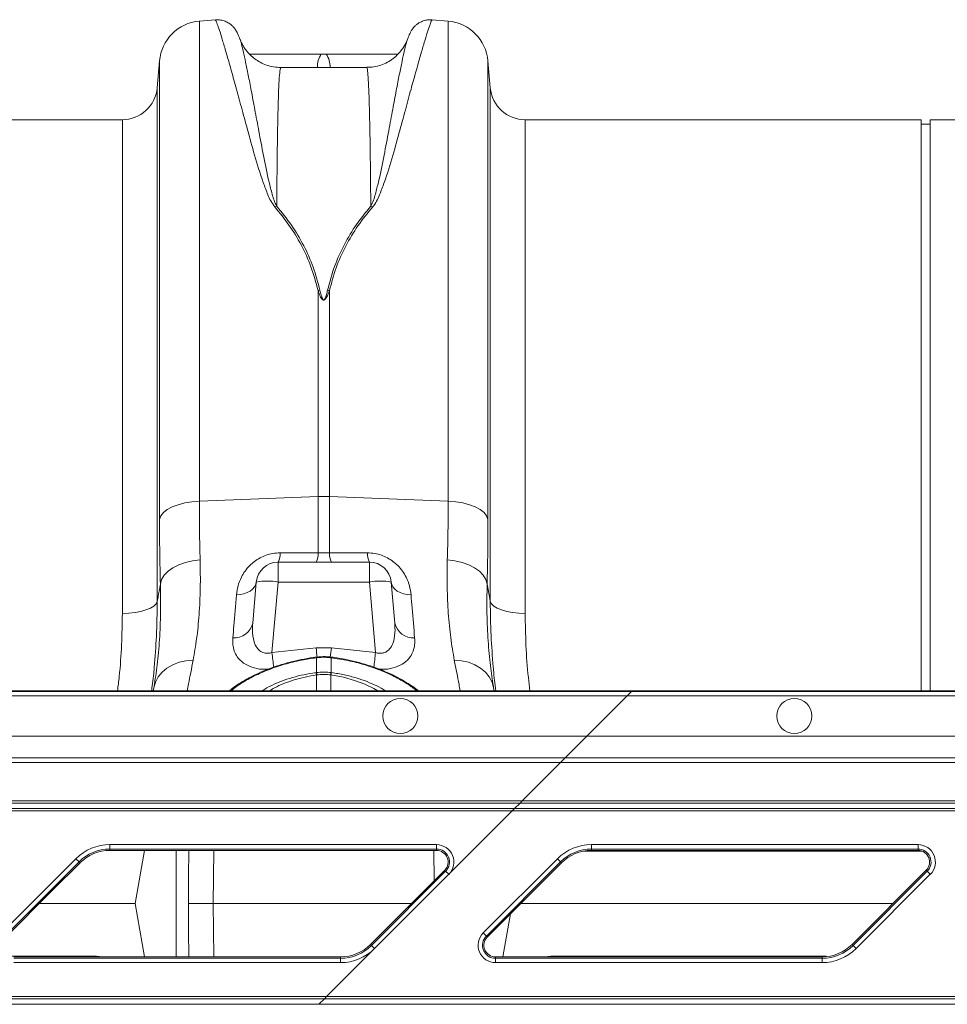
# Model space of a CAD drawing. Units: millimetres. Extents: x -1371 to 9835, y 3700 to 8062.
# Drawn here: x 6758 to 6970, y 7314 to 7539 of the extents above; entities that cross this region are included whole.
import ezdxf

# ---------------------------------------------------------------- set-up
doc = ezdxf.new("R2010")
doc.units = ezdxf.units.MM
doc.linetypes.add('SLD-Solid', pattern=[0])
doc.layers.add('ACO_DRAINAGE', color=7, linetype='SLD-Solid')

# ---------------------------------------------------------------- blocks, each defined once
blk = doc.blocks.new('ACO - 32915 32917 - PLAN')
at = {"layer": 'ACO_DRAINAGE', "linetype": 'SLD-Solid', "lineweight": 0}
for p, q in [((312.52, 409.07), (308.82, 408.74)), ((308.82, 299.13), (308.82, 408.74)), ((365.66, 408.74), (361.96, 409.07)), ((365.66, 408.74), (365.66, 299.13)), ((318.13, 404.59), (318.11, 404.62)), ((356.37, 404.63), (356.35, 404.6)), ((337.8, 401.23), (336.68, 401.23)), ((299.73, 399.65), (299.2, 393.53)), ((299.73, 399.65), (299.73, 294.98)), ((347.05, 398.17), (327.43, 398.17)), ((375.28, 393.53), (374.75, 399.65)), ((374.75, 294.98), (374.75, 399.65)), ((299.2, 393.53), (299.2, 276.21)), ((375.28, 276.21), (375.28, 393.53)), ((291.23, 386.23), (183.25, 386.23)), ((291.23, 273.51), (291.23, 386.23)), ((473.74, 386.23), (383.25, 386.23)), ((383.25, 386.23), (383.25, 273.51)), ((473.74, 255.83), (473.74, 386.23)), ((475.74, 385.23), (473.74, 385.23)), ((491.23, 386.23), (475.74, 386.23)), ((475.74, 255.83), (475.74, 386.23)), ((335.93, 347.22), (335.93, 300.21)), ((338.55, 300.21), (338.55, 347.22)), ((307.1, 298.99), (308.82, 299.13)), ((308.82, 299.13), (335.93, 300.21)), ((335.93, 300.21), (335.93, 287.32)), ((338.55, 287.32), (338.55, 300.21)), ((365.66, 299.13), (338.55, 300.21)), ((365.66, 299.13), (367.38, 298.99)), ((300.63, 296.51), (301.5, 297.2)), ((301.5, 297.2), (302.62, 297.81)), ((302.62, 297.81), (303.96, 298.32)), ((303.96, 298.32), (305.47, 298.72)), ((305.47, 298.72), (307.1, 298.99)), ((367.38, 298.99), (369.01, 298.72)), ((369.01, 298.72), (370.52, 298.32)), ((370.52, 298.32), (371.86, 297.81)), ((371.86, 297.81), (372.98, 297.2)), ((372.98, 297.2), (373.85, 296.51)), ((299.73, 294.98), (300.03, 295.76)), ((300.03, 295.76), (300.63, 296.51)), ((373.85, 296.51), (374.45, 295.76)), ((374.45, 295.76), (374.75, 294.98)), ((305.65, 285.14), (307.29, 285.52)), ((307.29, 285.52), (309.01, 285.73)), ((335.93, 287.32), (327.26, 287.34)), ((338.55, 287.32), (335.93, 287.32)), ((347.22, 287.34), (338.55, 287.32)), ((365.47, 285.73), (367.19, 285.52)), ((367.19, 285.52), (368.83, 285.14)), ((301.68, 283.11), (302.8, 283.92)), ((302.8, 283.92), (304.13, 284.6)), ((304.13, 284.6), (305.65, 285.14)), ((347.66, 285.23), (326.82, 285.23)), ((326.82, 285.23), (326.82, 280.67)), ((347.66, 285.23), (347.66, 280.67)), ((368.83, 285.14), (370.35, 284.6)), ((370.35, 284.6), (371.68, 283.92)), ((371.68, 283.92), (372.8, 283.11)), ((299.92, 280.21), (300.21, 281.23)), ((300.21, 281.23), (300.81, 282.2)), ((300.81, 282.2), (301.68, 283.11)), ((372.8, 283.11), (373.67, 282.2)), ((373.67, 282.2), (374.27, 281.23)), ((374.27, 281.23), (374.56, 280.21)), ((321, 279.04), (320.44, 278.61)), ((321.43, 279.54), (321, 279.04)), ((321.84, 280.67), (321.02, 271.3)), ((321.71, 280.09), (321.43, 279.54)), ((321.84, 280.67), (321.71, 280.09)), ((325.41, 264.56), (326.82, 280.67)), ((326.82, 280.67), (347.66, 280.67)), ((347.66, 280.67), (349.07, 264.56)), ((353.46, 271.3), (352.64, 280.67)), ((352.77, 280.09), (352.64, 280.67)), ((353.05, 279.54), (352.77, 280.09)), ((353.48, 279.04), (353.05, 279.54)), ((354.04, 278.61), (353.48, 279.04)), ((318.17, 277.83), (317.3, 277.77)), ((319, 277.99), (318.17, 277.83)), ((319.77, 278.26), (319, 277.99)), ((320.44, 278.61), (319.77, 278.26)), ((354.71, 278.26), (354.04, 278.61)), ((355.48, 277.99), (354.71, 278.26)), ((356.31, 277.83), (355.48, 277.99)), ((357.18, 277.77), (356.31, 277.83)), ((295.45, 273.96), (296.63, 274.29)), ((296.63, 274.29), (297.63, 274.69)), ((297.63, 274.69), (298.4, 275.16)), ((298.4, 275.16), (298.93, 275.67)), ((298.93, 275.67), (299.2, 276.21)), ((375.28, 276.21), (375.55, 275.67)), ((375.55, 275.67), (376.08, 275.16)), ((376.08, 275.16), (376.85, 274.69)), ((376.85, 274.69), (377.85, 274.29)), ((377.85, 274.29), (379.03, 273.96)), ((291.23, 273.51), (292.7, 273.56)), ((292.7, 273.56), (294.13, 273.71)), ((294.13, 273.71), (295.45, 273.96)), ((379.03, 273.96), (380.35, 273.71)), ((380.35, 273.71), (381.78, 273.56)), ((381.78, 273.56), (383.25, 273.51)), ((335.5, 265.67), (325.41, 264.56)), ((338.98, 265.67), (335.5, 265.67)), ((349.07, 264.56), (338.98, 265.67)), ((335.55, 263.52), (335.5, 263.51)), ((335.5, 263.51), (335.5, 263.51)), ((335.58, 263.38), (335.54, 263.37)), ((335.58, 260), (335.58, 263.38)), ((338.94, 263.37), (338.9, 263.38)), ((338.9, 263.38), (338.9, 260)), ((338.98, 263.51), (338.93, 263.52)), ((338.98, 263.51), (338.98, 263.51)), ((300.32, 260.09), (301.43, 261.03)), ((301.43, 261.03), (302.73, 261.79)), ((302.73, 261.79), (304.19, 262.35)), ((304.19, 262.35), (305.76, 262.7)), ((305.76, 262.7), (307.41, 262.83)), ((367.07, 262.83), (368.72, 262.7)), ((368.72, 262.7), (370.29, 262.35)), ((370.29, 262.35), (371.75, 261.79)), ((371.75, 261.79), (373.05, 261.03)), ((373.05, 261.03), (374.16, 260.09)), ((298.8, 257.8), (299.44, 259)), ((299.44, 259), (300.32, 260.09)), ((335.48, 259.99), (335.58, 260)), ((335.59, 259.44), (335.62, 255.83)), ((338.89, 259.44), (338.86, 255.83)), ((341.73, 258.92), (338.89, 259.44)), ((338.89, 259.44), (338.89, 259.44)), ((338.89, 259.44), (338.89, 259.44)), ((338.9, 260), (339, 259.99)), ((344.3, 258.22), (341.73, 258.92)), ((374.16, 260.09), (375.04, 259)), ((375.04, 259), (375.68, 257.8)), ((298.43, 256.51), (298.31, 255.83)), ((298.43, 256.51), (298.8, 257.8)), ((298.48, 256.84), (298.43, 256.51)), ((346.65, 257.36), (344.3, 258.22)), ((348.7, 256.39), (346.65, 257.36)), ((349.61, 255.83), (348.7, 256.39)), ((375.68, 257.8), (376.05, 256.51)), ((376.05, 256.51), (375.99, 256.9)), ((376.17, 255.83), (376.05, 256.51)), ((407.52, 255.65), (250.65, 255.65)), ((250.65, 254.65), (406.52, 254.65)), ((275.13, 255.83), (269.32, 255.83)), ((407.71, 255.83), (275.13, 255.83)), ((397.37, 245.49), (406.52, 254.65)), ((406.52, 254.65), (407.52, 255.65)), ((406.52, 254.65), (757.79, 254.65)), ((407.52, 255.65), (407.71, 255.83)), ((758.79, 255.65), (407.52, 255.65)), ((758.98, 255.83), (407.71, 255.83)), ((397.37, 245.49), (250.65, 245.49)), ((397.37, 245.49), (392.37, 240.5)), ((748.64, 245.49), (397.37, 245.49)), ((391.32, 239.44), (32.24, 239.44)), ((251.33, 240.5), (392.37, 240.5)), ((391.32, 239.44), (382.59, 230.71)), ((392.37, 240.5), (391.32, 239.44)), ((742.59, 239.44), (391.32, 239.44)), ((392.37, 240.5), (743.64, 240.5)), ((382.59, 230.71), (32.24, 230.71)), ((32.24, 230.21), (382.09, 230.21)), ((382.09, 230.21), (380.82, 228.94)), ((382.09, 230.21), (382.59, 230.71)), ((382.09, 230.21), (733.36, 230.21)), ((733.86, 230.71), (382.59, 230.71)), ((380.82, 228.94), (32.24, 228.94)), ((32.24, 228.44), (380.32, 228.44)), ((380.32, 228.44), (365.8, 213.93)), ((380.82, 228.94), (380.32, 228.44)), ((380.32, 228.44), (731.59, 228.44)), ((732.09, 228.94), (380.82, 228.94)), ((288.38, 220.7), (363, 220.7)), ((288.38, 219.7), (288.38, 220.7)), ((363, 219.7), (363, 220.7)), ((398.38, 220.7), (473, 220.7)), ((398.38, 219.7), (398.38, 220.7)), ((473, 219.7), (473, 220.7)), ((363, 219.7), (288.38, 219.7)), ((288.38, 219.38), (288.38, 219.7)), ((363, 219.38), (288.38, 219.38)), ((296.3, 219.38), (294.16, 207.23)), ((303.53, 195.08), (303.53, 219.38)), ((312.11, 219.38), (312.01, 207.23)), ((362.43, 212.41), (362.37, 219.38)), ((363, 219.38), (363, 219.7)), ((437.24, 219.21), (396.58, 219.21)), ((473, 219.7), (398.38, 219.7)), ((398.38, 219.38), (398.38, 219.7)), ((473, 219.38), (398.38, 219.38)), ((473, 219.38), (473, 219.7)), ((263.68, 200.53), (280.63, 217.48)), ((281.33, 216.78), (264.39, 199.83)), ((281.56, 216.55), (275.13, 210.13)), ((280.63, 217.48), (281.33, 216.78)), ((281.56, 216.55), (281.33, 216.78)), ((373.68, 200.53), (390.63, 217.48)), ((391.33, 216.78), (374.39, 199.83)), ((391.56, 216.55), (374.61, 199.6)), ((390.63, 217.48), (391.33, 216.78)), ((391.56, 216.55), (391.33, 216.78)), ((347.92, 197.91), (364.87, 214.86)), ((348.15, 197.68), (365.09, 214.63)), ((365.8, 213.93), (348.85, 196.98)), ((364.87, 214.86), (365.09, 214.63)), ((365.09, 214.63), (365.8, 213.93)), ((457.92, 197.91), (474.87, 214.86)), ((458.15, 197.68), (475.09, 214.63)), ((475.8, 213.93), (458.85, 196.98)), ((474.87, 214.86), (475.09, 214.63)), ((475.09, 214.63), (475.8, 213.93)), ((275.13, 210.13), (264.61, 199.6)), ((272.23, 207.23), (294.16, 207.23)), ((296.3, 195.08), (294.16, 207.23)), ((312.11, 195.08), (312.01, 207.23)), ((357.25, 207.23), (312.01, 207.23)), ((382.23, 207.23), (467.25, 207.23)), ((378.18, 195.08), (379.91, 204.91)), ((373.68, 200.53), (374.39, 199.83)), ((347.92, 197.91), (348.15, 197.68)), ((374.61, 199.6), (374.39, 199.83)), ((457.92, 197.91), (458.15, 197.68)), ((348.85, 196.98), (337.89, 186.02)), ((348.15, 197.68), (348.85, 196.98)), ((458.15, 197.68), (458.85, 196.98)), ((285.34, 195.25), (265.55, 195.25)), ((266.48, 195.08), (275.13, 195.08)), ((266.48, 194.76), (341.1, 194.76)), ((341.1, 193.76), (266.48, 193.76)), ((275.13, 195.08), (341.1, 195.08)), ((285.34, 195.25), (285.36, 195.08)), ((286.73, 195.08), (285.34, 195.25)), ((341.1, 195.08), (341.1, 194.76)), ((341.1, 193.76), (341.1, 194.76)), ((376.48, 195.08), (376.48, 194.76)), ((376.48, 195.08), (451.1, 195.08)), ((376.48, 193.76), (376.48, 194.76)), ((376.48, 194.76), (451.1, 194.76)), ((451.1, 193.76), (376.48, 193.76)), ((389.14, 195.25), (387.72, 195.08)), ((389.12, 195.08), (389.14, 195.25)), ((437.24, 195.25), (389.14, 195.25)), ((451.1, 195.08), (451.1, 194.76)), ((451.1, 193.76), (451.1, 194.76)), ((32.24, 186.02), (337.89, 186.02)), ((337.39, 185.52), (32.24, 185.52)), ((337.39, 185.52), (336.12, 184.25)), ((337.89, 186.02), (337.39, 185.52)), ((688.66, 185.52), (337.39, 185.52)), ((337.89, 186.02), (689.16, 186.02)), ((32.24, 184.25), (336.12, 184.25)), ((336.12, 184.25), (687.39, 184.25))]:
    blk.add_line(p, q, dxfattribs=at)
for centre in [(354.74, 250.07), (444.74, 250.07)]:
    blk.add_circle(centre, 4, dxfattribs=at)
for centre, radius, start, end in [((309.69, 398.78), 10, 95, 175), ((364.79, 398.78), 10, 5, 85), ((340.79, 398.38), 5, 145.2818, 182.4268), ((333.69, 398.38), 5, 357.5732, 34.7182), ((291.23, 394.23), 8, 270, 355), ((383.25, 394.23), 8, 185, 270), ((328.18, 360.99), 5.74, 107.0875, 111.7043), ((346.3, 360.99), 5.74, 68.2957, 72.9125), ((337.22, 340.14), 7.19, 96.8002, 100.3102), ((337.26, 340.14), 7.19, 79.6898, 83.1998), ((337.24, 267.4), 32.83, 87.7181, 92.2819), ((323.41, 287.04), 3.86, 332.1342, 4.5287), ((332.15, 287.02), 3.79, 331.8869, 4.5254), ((342.33, 287.02), 3.79, 175.4746, 208.1131), ((351.07, 287.04), 3.86, 175.4713, 207.8658), ((326.82, 280.23), 5, 90, 175), ((347.66, 280.23), 5, 5, 90), ((324.33, 266.25), 14.63, 80.1973, 99.8027), ((350.15, 266.25), 14.63, 80.1973, 99.8027), ((316.81, 272.23), 4.31, 265.5638, 347.6598), ((357.67, 272.23), 4.31, 192.3402, 274.4362), ((757.04, 312.57), 424.15, 186.3486, 186.6481), ((-90.41, 313.46), 432.04, 353.3611, 353.6489), ((657.25, 301.03), 333.83, 186.2725, 186.8519), ((335.22, 263.36), 0.315, 1.6213, 27.6882), ((335.26, 263.37), 0.329, 1.7586, 26.6855), ((339.23, 263.37), 0.33, 153.357, 178.2124), ((339.25, 263.36), 0.315, 152.2815, 178.3993), ((-1.16, 303.16), 352.35, 353.1553, 353.7112), ((330.02, 258.62), 5.62, 8.3331, 14.0256), ((329.99, 258.62), 5.76, 8.2692, 13.8248), ((344.49, 258.62), 5.76, 166.1752, 171.7308), ((344.46, 258.62), 5.62, 165.9744, 171.6669), ((288.38, 209.73), 10.97, 90, 135), ((363, 216.73), 3.97, 315, 90), ((398.38, 209.73), 10.97, 90, 135), ((473, 216.73), 3.97, 315, 90), ((288.38, 209.73), 9.97, 90, 135), ((288.38, 209.73), 9.65, 90, 135), ((363, 216.73), 2.97, 315, 90), ((363, 216.73), 2.65, 315, 90), ((398.38, 209.73), 9.97, 90, 135), ((398.38, 209.73), 9.65, 90, 135), ((473, 216.73), 2.97, 315, 90), ((473, 216.73), 2.65, 315, 90), ((376.48, 197.73), 3.97, 135, 270), ((341.1, 204.73), 9.65, 270, 315), ((376.48, 197.73), 2.97, 135, 270), ((376.48, 197.73), 2.65, 135, 270), ((451.1, 204.73), 9.65, 270, 315), ((341.1, 204.73), 9.97, 270, 315), ((341.1, 204.73), 10.97, 270, 315), ((451.1, 204.73), 9.97, 270, 315), ((451.1, 204.73), 10.97, 270, 315)]:
    blk.add_arc(centre, radius, start, end, dxfattribs=at)
blk.add_ellipse((269.32, 255.96), major_axis=(5, 0), ratio=0.026186, start_param=3.228859, end_param=4.712389, dxfattribs=at)
for points, knots in [([(318.08, 404.58), (318, 404.79), (317.79, 405.36), (317.61, 405.8), (317.38, 406.27), (317.18, 406.64), (316.93, 407), (316.61, 407.41), (316.11, 407.9), (315.4, 408.41), (314.48, 408.83), (313.49, 409.07), (312.82, 409.03), (312.52, 409.02)], [0, 0, 0, 0, 0.206783, 0.541796, 0.666959, 0.733605, 0.771661, 0.80692, 0.841425, 0.878803, 0.92046, 0.964921, 1, 1, 1, 1]), ([(312.53, 408.96), (312.56, 408.94), (312.62, 408.89), (313, 407.84), (313.52, 406.29), (314.2, 404.11), (315.03, 401.31), (316.01, 397.86), (317.13, 393.82), (318.39, 389.19), (319.81, 384), (321.39, 378.23), (322.91, 373.13), (324.29, 369.56), (325.08, 367.66), (325.74, 366.76), (326.06, 366.32)], [0, 0, 0, 0, 0.08968, 0.171677, 0.253739, 0.335737, 0.42014, 0.504612, 0.589016, 0.673088, 0.75716, 0.842364, 0.927549, 0.963603, 0.98184, 1, 1, 1, 1]), ([(348.42, 366.32), (348.74, 366.76), (349.39, 367.64), (350.18, 369.53), (351.55, 373.09), (353.07, 378.15), (354.65, 383.9), (356.08, 389.13), (357.33, 393.75), (358.44, 397.75), (359.4, 401.12), (360.23, 403.95), (360.93, 406.19), (361.47, 407.8), (361.86, 408.89), (361.92, 408.94), (361.95, 408.96)], [0, 0, 0, 0, 0.017895, 0.035865, 0.072451, 0.15649, 0.240549, 0.325766, 0.410984, 0.492991, 0.575059, 0.657064, 0.74146, 0.825926, 0.91032, 1, 1, 1, 1]), ([(361.96, 409.01), (361.72, 409.03), (361.13, 409.08), (360.23, 408.89), (359.35, 408.55), (358.65, 408.11), (358.11, 407.66), (357.73, 407.24), (357.47, 406.89), (357.28, 406.6), (357.13, 406.34), (357, 406.08), (356.86, 405.76), (356.67, 405.32), (356.5, 404.85), (356.4, 404.58)], [0, 0, 0, 0, 0.0286588, 0.0700339, 0.1080312, 0.1429282, 0.174923, 0.2056846, 0.2389012, 0.2784638, 0.3309674, 0.4063596, 0.5237789, 0.7354779, 1, 1, 1, 1]), ([(327.43, 398.17), (326.88, 398.19), (325.76, 398.24), (324.16, 398.66), (322.72, 399.3), (321.47, 400.1), (320.43, 400.99), (319.61, 401.92), (318.99, 402.8), (318.55, 403.59), (318.27, 404.22), (318.17, 404.5), (318.12, 404.62)], [0, 0, 0, 0, 0.120272, 0.240752, 0.355078, 0.463879, 0.567224, 0.66472, 0.756327, 0.84419, 0.93334, 1, 1, 1, 1]), ([(326.5, 366.47), (326.28, 366.92), (325.84, 367.83), (325.33, 369.7), (324.42, 373.2), (323.43, 378.12), (322.41, 383.66), (321.48, 388.62), (320.68, 392.91), (319.98, 396.51), (319.38, 399.45), (318.86, 401.82), (318.45, 403.51), (318.2, 404.43), (318.13, 404.58), (318.13, 404.59)], [0, 0, 0, 0, 0.021428, 0.042906, 0.086241, 0.187437, 0.288641, 0.391351, 0.494061, 0.591731, 0.689483, 0.787152, 0.887908, 0.988753, 1, 1, 1, 1]), ([(356.36, 404.63), (356.33, 404.55), (356.25, 404.3), (355.98, 403.7), (355.53, 402.86), (354.86, 401.9), (353.96, 400.9), (352.81, 399.94), (351.45, 399.13), (349.92, 398.54), (348.43, 398.19), (347.46, 398.19), (347.05, 398.2)], [0, 0, 0, 0, 0.049707, 0.146246, 0.241068, 0.33884, 0.444205, 0.556445, 0.672893, 0.79172, 0.911823, 1, 1, 1, 1]), ([(356.35, 404.6), (356.35, 404.59), (356.28, 404.45), (356.05, 403.59), (355.65, 401.97), (355.14, 399.62), (354.52, 396.62), (353.81, 392.97), (353.01, 388.68), (352.09, 383.76), (351.06, 378.2), (350.07, 373.24), (349.16, 369.71), (348.65, 367.84), (348.2, 366.93), (347.98, 366.47)], [0, 0, 0, 0, 0.00756, 0.105369, 0.203097, 0.303915, 0.404822, 0.50564, 0.606911, 0.708182, 0.810949, 0.913706, 0.956749, 0.9784, 1, 1, 1, 1]), ([(336.68, 401.23), (333.61, 401.23), (328.14, 401.23), (322.66, 401.23), (320.25, 401.23)], [0, 0, 0, 0, 0.560537, 1, 1, 1, 1]), ([(354.22, 401.23), (351.82, 401.23), (346.34, 401.23), (340.87, 401.23), (337.8, 401.23)], [0, 0, 0, 0, 0.439202, 1, 1, 1, 1]), ([(326.5, 366.47), (326.52, 368.75), (326.55, 373.32), (326.62, 379.28), (326.71, 384.56), (326.81, 389.22), (326.94, 393.11), (327.09, 396.02), (327.25, 397.85), (327.37, 398.05), (327.43, 398.15)], [0, 0, 0, 0, 0.11478, 0.230156, 0.347383, 0.465244, 0.597927, 0.731531, 0.868041, 1, 1, 1, 1]), ([(347.05, 398.15), (347.11, 398.06), (347.22, 397.87), (347.39, 396.12), (347.54, 393.23), (347.66, 389.31), (347.77, 384.67), (347.85, 379.46), (347.93, 373.47), (347.96, 368.81), (347.98, 366.47)], [0, 0, 0, 0, 0.127127, 0.260731, 0.397241, 0.534756, 0.649536, 0.764912, 0.882139, 1, 1, 1, 1]), ([(336.37, 347.29), (335.9, 349.06), (334.96, 352.61), (332.73, 357.55), (329.96, 362.23), (327.66, 365.05), (326.5, 366.47)], [0, 0, 0, 0, 0.2448209, 0.491831, 0.7450149, 1, 1, 1, 1]), ([(347.98, 366.47), (346.87, 365.11), (344.63, 362.38), (341.87, 357.78), (339.58, 352.79), (338.6, 349.13), (338.11, 347.29)], [0, 0, 0, 0, 0.245479, 0.492495, 0.745098, 1, 1, 1, 1]), ([(326.06, 366.32), (327.18, 364.96), (329.41, 362.24), (332.17, 357.66), (334.47, 352.7), (335.44, 349.05), (335.93, 347.22)], [0, 0, 0, 0, 0.245462, 0.492465, 0.745076, 1, 1, 1, 1]), ([(338.55, 347.22), (339.02, 348.98), (339.95, 352.52), (342.19, 357.44), (344.96, 362.1), (347.26, 364.91), (348.42, 366.32)], [0, 0, 0, 0, 0.244794, 0.49179, 0.744992, 1, 1, 1, 1]), ([(335.93, 347.22), (336.06, 346.85), (336.24, 346.36), (336.51, 345.78), (336.66, 345.52), (336.78, 345.34), (336.9, 345.22), (336.99, 345.13), (337.09, 345.08), (337.16, 345.05), (337.23, 345.05), (337.29, 345.05), (337.37, 345.07), (337.51, 345.14), (337.88, 345.52), (338.2, 346.26), (338.43, 346.9), (338.55, 347.22)], [0, 0, 0, 0, 0.2355917, 0.3163558, 0.3718222, 0.4101873, 0.4371657, 0.464337, 0.477777, 0.4898132, 0.4986278, 0.5075772, 0.5180974, 0.534864, 0.5838108, 0.7964685, 1, 1, 1, 1]), ([(338.11, 347.29), (338.03, 346.97), (337.88, 346.32), (337.67, 345.59), (337.43, 345.19), (337.33, 345.11), (337.28, 345.09), (337.23, 345.09), (337.19, 345.1), (337.14, 345.12), (337.07, 345.18), (337.01, 345.26), (336.93, 345.39), (336.85, 345.57), (336.75, 345.83), (336.57, 346.42), (336.45, 346.91), (336.37, 347.29)], [0, 0, 0, 0, 0.211135, 0.427276, 0.473017, 0.486861, 0.494697, 0.500995, 0.507279, 0.516532, 0.527853, 0.552738, 0.57878, 0.616873, 0.673006, 0.755797, 1, 1, 1, 1]), ([(309.01, 285.73), (308.95, 287.88), (308.84, 292.18), (308.83, 296.81), (308.82, 299.13)], [0, 0, 0, 0, 0.498451, 1, 1, 1, 1]), ([(365.66, 299.13), (365.65, 296.82), (365.64, 292.19), (365.53, 287.89), (365.47, 285.73)], [0, 0, 0, 0, 0.49845, 1, 1, 1, 1]), ([(299.73, 294.98), (299.74, 292.44), (299.75, 287.34), (299.86, 282.59), (299.92, 280.21)], [0, 0, 0, 0, 0.49848, 1, 1, 1, 1]), ([(374.56, 280.21), (374.62, 282.58), (374.73, 287.32), (374.74, 292.42), (374.75, 294.98)], [0, 0, 0, 0, 0.49848, 1, 1, 1, 1]), ([(307.41, 262.83), (307.69, 264.45), (308.26, 267.7), (308.8, 273.21), (309.1, 279.18), (309.04, 283.54), (309.01, 285.73)], [0, 0, 0, 0, 0.245736, 0.493077, 0.745611, 1, 1, 1, 1]), ([(327.26, 287.34), (326.69, 287.31), (325.1, 287.23), (322.57, 286.3), (320.05, 284.37), (318.45, 282.06), (317.57, 279.77), (317.39, 278.44), (317.3, 277.77)], [0, 0, 0, 0, 0.0994499, 0.2813755, 0.4653536, 0.6861538, 0.8429668, 1, 1, 1, 1]), ([(357.18, 277.77), (357.09, 278.44), (356.91, 279.77), (356.03, 282.06), (354.43, 284.37), (351.91, 286.3), (349.38, 287.23), (347.79, 287.31), (347.22, 287.34)], [0, 0, 0, 0, 0.157033, 0.313846, 0.534646, 0.718624, 0.90055, 1, 1, 1, 1]), ([(365.47, 285.73), (365.44, 283.62), (365.38, 279.37), (365.66, 273.46), (366.2, 267.85), (366.78, 264.51), (367.07, 262.83)], [0, 0, 0, 0, 0.245623, 0.492963, 0.745597, 1, 1, 1, 1]), ([(299.92, 280.21), (299.95, 278.01), (300.01, 273.59), (299.75, 267.45), (299.26, 261.78), (298.73, 258.46), (298.48, 256.84)], [0, 0, 0, 0, 0.249521, 0.500866, 0.757823, 1, 1, 1, 1]), ([(299.92, 280.21), (299.82, 279.66), (299.58, 278.33), (299.34, 277), (299.2, 276.21)], [0, 0, 0, 0, 0.412603, 1, 1, 1, 1]), ([(375.99, 256.9), (375.75, 258.43), (375.24, 261.63), (374.75, 267.19), (374.47, 273.38), (374.53, 277.93), (374.56, 280.21)], [0, 0, 0, 0, 0.230729, 0.482822, 0.740421, 1, 1, 1, 1]), ([(375.28, 276.21), (375.14, 277), (374.9, 278.33), (374.66, 279.66), (374.56, 280.21)], [0, 0, 0, 0, 0.587397, 1, 1, 1, 1]), ([(317.3, 277.77), (317.09, 275.33), (316.81, 271.9), (316.55, 268.82), (316.48, 267.93)], [0, 0, 0, 0, 0.709181, 1, 1, 1, 1]), ([(358, 267.93), (357.82, 270.15), (357.56, 273.28), (357.27, 276.76), (357.18, 277.77)], [0, 0, 0, 0, 0.7091822, 1, 1, 1, 1]), ([(298.51, 261.15), (298.7, 263.54), (299.11, 268.61), (299.17, 273.59), (299.2, 276.21)], [0, 0, 0, 0, 0.472485, 1, 1, 1, 1]), ([(375.28, 276.21), (375.31, 273.63), (375.37, 268.7), (375.77, 263.66), (375.96, 261.26)], [0, 0, 0, 0, 0.522078, 1, 1, 1, 1]), ([(291.23, 273.51), (291.19, 271.13), (291.11, 266.36), (290.71, 260.44), (290.27, 256.91), (290.13, 255.83)], [0, 0, 0, 0, 0.408804, 0.819224, 1, 1, 1, 1]), ([(384.34, 255.83), (384.22, 256.84), (383.78, 260.32), (383.37, 266.24), (383.29, 271.08), (383.25, 273.51)], [0, 0, 0, 0, 0.168141, 0.583234, 1, 1, 1, 1]), ([(325.41, 264.56), (325.1, 264.49), (324.65, 264.38), (323.87, 264.41), (323.33, 264.56), (322.59, 264.95), (321.86, 265.69), (321.12, 267.36), (320.9, 269.31), (320.99, 270.78), (321.02, 271.3)], [0, 0, 0, 0, 0.084819, 0.1193676, 0.2134451, 0.2396764, 0.3727622, 0.5408383, 0.8366117, 1, 1, 1, 1]), ([(353.46, 271.3), (353.49, 270.78), (353.58, 269.31), (353.36, 267.36), (352.62, 265.69), (351.76, 264.82), (350.95, 264.49), (350.23, 264.37), (349.63, 264.41), (349.2, 264.52), (349.07, 264.56)], [0, 0, 0, 0, 0.16336, 0.459083, 0.627131, 0.760194, 0.843776, 0.880688, 0.964381, 1, 1, 1, 1]), ([(316.48, 267.93), (316.46, 267.4), (316.42, 266.36), (316.76, 264.9), (317.47, 263.45), (318.75, 262.14), (320.74, 261.17), (322.78, 260.69), (324.13, 260.76), (324.59, 260.78)], [0, 0, 0, 0, 0.145469, 0.285971, 0.426273, 0.603938, 0.762017, 0.918849, 1, 1, 1, 1]), ([(349.86, 260.78), (350.33, 260.76), (351.7, 260.69), (353.74, 261.17), (355.73, 262.14), (357.01, 263.45), (357.72, 264.9), (358.06, 266.36), (358.02, 267.4), (358, 267.93)], [0, 0, 0, 0, 0.082535, 0.239131, 0.396972, 0.574369, 0.71446, 0.85475, 1, 1, 1, 1]), ([(335.49, 263.55), (334.58, 263.4), (332.79, 263.12), (330.14, 262.55), (327.59, 261.85), (325.11, 261.01), (322.77, 260.07), (320.6, 259.04), (318.64, 257.95), (316.97, 256.87), (316.08, 256.16), (315.67, 255.83)], [0, 0, 0, 0, 0.112152, 0.218975, 0.330974, 0.443358, 0.556812, 0.671093, 0.785907, 0.90004, 1, 1, 1, 1]), ([(335.54, 263.37), (334.41, 263.21), (331.94, 262.85), (328.22, 261.92), (324.58, 260.68), (321.27, 259.22), (318.93, 257.91), (317.18, 256.76), (316.47, 256.16), (316.08, 255.83)], [0, 0, 0, 0, 0.138627, 0.304568, 0.475461, 0.640919, 0.811141, 0.895346, 1, 1, 1, 1]), ([(338.93, 263.51), (338.82, 263.52), (338.07, 263.63), (336.93, 263.67), (335.92, 263.53), (335.55, 263.48)], [0, 0, 0, 0, 0.098746, 0.673226, 1, 1, 1, 1]), ([(338.9, 263.38), (338.79, 263.39), (338.24, 263.45), (337.24, 263.5), (336.24, 263.45), (335.69, 263.39), (335.58, 263.38)], [0, 0, 0, 0, 0.099428, 0.500001, 0.901988, 1, 1, 1, 1]), ([(358.42, 255.83), (358.34, 255.91), (357.72, 256.5), (356.14, 257.55), (353.57, 259.04), (350.4, 260.49), (346.68, 261.79), (342.81, 262.8), (340.24, 263.18), (338.94, 263.37)], [0, 0, 0, 0, 0.025221, 0.188819, 0.323084, 0.500654, 0.684145, 0.839989, 1, 1, 1, 1]), ([(358.81, 255.83), (358.72, 255.91), (358.21, 256.37), (357.01, 257.2), (355.22, 258.32), (353.19, 259.38), (350.97, 260.38), (348.55, 261.3), (346, 262.11), (343.34, 262.78), (340.99, 263.24), (339.53, 263.46), (338.98, 263.54)], [0, 0, 0, 0, 0.022981, 0.138181, 0.252779, 0.365778, 0.479583, 0.594006, 0.708324, 0.821805, 0.933455, 1, 1, 1, 1]), ([(297.93, 255.83), (298.13, 257.34), (298.37, 259.12), (298.49, 260.88), (298.51, 261.15)], [0, 0, 0, 0, 0.8472247, 1, 1, 1, 1]), ([(306.05, 255.83), (306.15, 256.35), (306.55, 258.38), (307.04, 260.93), (307.41, 262.83)], [0, 0, 0, 0, 0.257521, 1, 1, 1, 1]), ([(367.07, 262.83), (367.45, 260.88), (367.95, 258.32), (368.33, 256.31), (368.43, 255.83)], [0, 0, 0, 0, 0.76161, 1, 1, 1, 1]), ([(375.96, 261.26), (375.98, 261.03), (376.1, 259.23), (376.34, 257.42), (376.55, 255.83)], [0, 0, 0, 0, 0.128793, 1, 1, 1, 1]), ([(323.18, 255.83), (323.22, 255.86), (323.8, 256.29), (325.27, 257.05), (327.56, 258.05), (330.05, 258.88), (332.71, 259.55), (334.55, 259.84), (335.48, 259.99)], [0, 0, 0, 0, 0.0173143, 0.2347245, 0.4294823, 0.6242315, 0.8121269, 1, 1, 1, 1]), ([(335.59, 259.44), (335.59, 259.44), (334.71, 259.32), (332.95, 259), (330.42, 258.33), (328.07, 257.49), (326.17, 256.64), (325.24, 256.06), (324.88, 255.83)], [0, 0, 0, 0, 0.000005, 0.207967, 0.422047, 0.637279, 0.858883, 1, 1, 1, 1]), ([(335.58, 260), (335.83, 260.03), (336.38, 260.09), (337.26, 260.12), (338.11, 260.09), (338.66, 260.03), (338.9, 260)], [0, 0, 0, 0, 0.2278012, 0.5000219, 0.7877477, 1, 1, 1, 1]), ([(335.69, 259.45), (335.66, 259.45), (335.62, 259.44), (335.59, 259.44), (335.59, 259.44)], [0, 0, 0, 0, 0.999429, 1, 1, 1, 1]), ([(338.79, 259.45), (338.57, 259.48), (338.06, 259.54), (337.26, 259.57), (336.44, 259.54), (335.93, 259.48), (335.69, 259.45)], [0, 0, 0, 0, 0.2123281, 0.4999779, 0.7721237, 1, 1, 1, 1]), ([(338.89, 259.44), (338.89, 259.44), (338.86, 259.44), (338.82, 259.45), (338.79, 259.45)], [0, 0, 0, 0, 0.000571, 1, 1, 1, 1]), ([(339, 259.99), (340, 259.83), (341.96, 259.52), (344.7, 258.8), (347.2, 257.94), (349.36, 256.97), (350.74, 256.24), (351.26, 255.86), (351.3, 255.83)], [0, 0, 0, 0, 0.202847, 0.398299, 0.593772, 0.788237, 0.982689, 1, 1, 1, 1]), ([(306.38, 207.23), (306.37, 211), (306.35, 215.05), (306.41, 219.1), (306.41, 219.38)], [0, 0, 0, 0, 0.929967, 1, 1, 1, 1]), ([(473.92, 219.21), (473.26, 219.21), (470.71, 219.21), (465.7, 219.21), (459.01, 219.21), (451.94, 219.21), (444.65, 219.21), (439.71, 219.21), (437.24, 219.21)], [0, 0, 0, 0, 0.065924, 0.25274, 0.439555, 0.62637, 0.813185, 1, 1, 1, 1]), ([(306.38, 207.23), (306.37, 203.46), (306.35, 199.41), (306.41, 195.36), (306.41, 195.08)], [0, 0, 0, 0, 0.929967, 1, 1, 1, 1]), ([(312.01, 207.23), (311.37, 207.23), (310.1, 207.23), (308.41, 207.23), (307.13, 207.23), (306.52, 207.23), (306.41, 207.23), (306.38, 207.23)], [0, 0, 0, 0, 0.227325, 0.45465, 0.681975, 0.909303, 1, 1, 1, 1]), ([(451.98, 195.25), (451.95, 195.25), (449.58, 195.25), (444.63, 195.25), (439.7, 195.25), (437.24, 195.25)], [0, 0, 0, 0, 0.004957, 0.502479, 1, 1, 1, 1])]:
    blk.add_open_spline(points, degree=3, knots=knots, dxfattribs=at)
blk = doc.blocks.new('A$C1D1037AD')
at = {"layer": 'ACO_DRAINAGE'}
blk.add_blockref('ACO - 32915 32917 - PLAN', (1345.0304, 3429.3151), dxfattribs=at)

msp = doc.modelspace()

# ---------------------------------------------------------------- block references
msp.add_blockref('A$C1D1037AD', (5145.0263, 3700.1498))

doc.saveas('drawing.dxf')
